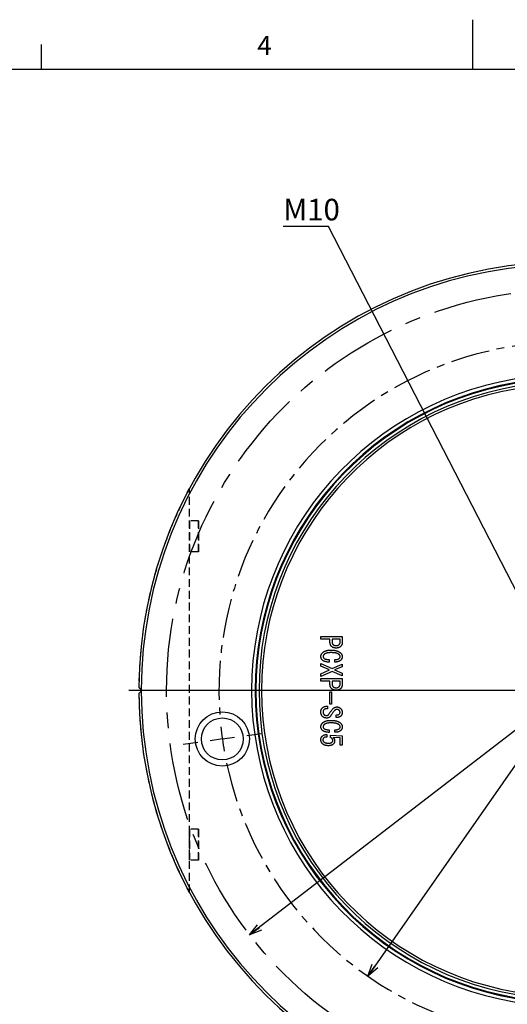
# Model space of a CAD drawing. Extents: x 2 to 594, y 2 to 418.
# Drawn here: x 223 to 303, y 258 to 418 of the extents above; entities that cross this region are included whole.
import ezdxf

# ---------------------------------------------------------------- set-up
doc = ezdxf.new("R2010")
doc.units = 0
for name, pattern in [('CENTER', [10.16, 6.35, -1.27, 1.27, -1.27]), ('CENTERX2', [20.32, 12.7, -2.54, 2.54, -2.54]), ('HIDDEN', [1.905, 1.27, -0.635])]:
    doc.linetypes.add(name, pattern=pattern)
doc.layers.get('0').update_dxf_attribs({"linetype": 'CONTINUOUS'})
doc.layers.add('ﾚｲﾔｰ1', color=7, linetype='CONTINUOUS')
doc.styles.add('SLDTEXTSTYLE0', font='TXT', dxfattribs={"width": 0.7, "bigfont": 'bigfont'})
doc.dimstyles.new('SLDDIMSTYLE0', dxfattribs={"dimtxt": 3.5, "dimasz": 2, "dimexe": 0, "dimexo": 0.0625, "dimgap": 0.875, "dimtad": 3, "dimdec": 3, "dimrnd": 1e-09, "dimzin": 12, "dimtxsty": 'SLDTEXTSTYLE0', "dimblk1": 'OPEN30', "dimblk2": 'OPEN30', "dimsah": 1, "dimcen": 0, "dimazin": 3, "dimtfac": 1, "dimtdec": 3, "dimtmove": 0, "dimatfit": 3, "dimtolj": 1, "dimtzin": 12})
doc.dimstyles.new('SLDDIMSTYLE3', dxfattribs={"dimtxt": 3.5, "dimasz": 2, "dimexe": 0, "dimexo": 0.0625, "dimgap": 0.875, "dimtad": 0, "dimtih": 1, "dimtoh": 1, "dimdec": 6, "dimrnd": 1e-09, "dimzin": 12, "dimtxsty": 'SLDTEXTSTYLE0', "dimblk1": 'OPEN30', "dimblk2": 'OPEN30', "dimsah": 1, "dimcen": 0, "dimazin": 3, "dimtfac": 1, "dimtdec": 3, "dimtofl": 0, "dimtmove": 0, "dimatfit": 3, "dimtolj": 1, "dimtzin": 12})
doc.dimstyles.new('SLDDIMSTYLE4', dxfattribs={"dimtxt": 3.5, "dimasz": 2, "dimexe": 0, "dimexo": 0.0625, "dimgap": 0.875, "dimtad": 3, "dimdec": 3, "dimrnd": 1e-09, "dimzin": 12, "dimtxsty": 'SLDTEXTSTYLE0', "dimblk1": 'OPEN30', "dimblk2": 'OPEN30', "dimsah": 1, "dimcen": 0, "dimazin": 3, "dimtfac": 1, "dimtdec": 3, "dimtmove": 0, "dimatfit": 3, "dimtolj": 1, "dimtzin": 12})

# ---------------------------------------------------------------- blocks, each defined once
blk = doc.blocks.new('_OPEN30')
at = {"color": 0, "linetype": 'BYBLOCK'}
for p, q in [((-1, 0.267949), (0, 0)), ((0, 0), (-1, -0.267949)), ((0, 0), (-1, 0))]:
    blk.add_line(p, q, dxfattribs=at)
blk = doc.blocks.new('_D')
at = {"color": 7, "linetype": 'CONTINUOUS'}
blk.add_line((363.8, 348.86), (260.77, 269.58), dxfattribs=at)
for centre, start, end in [((343, 335.42), 11.0088, 64.1389), ((341.55, 334.3), 191.0088, 244.1389)]:
    blk.add_arc(centre, 4.55, start, end, dxfattribs=at)
at = {"color": 7, "linetype": 'CONTINUOUS', "xscale": 2, "yscale": 2}
for p, rotation in [((363.8, 348.86), 37.57386711435031), ((260.77, 269.58), 217.5738671143503)]:
    blk.add_blockref('_OPEN30', p, dxfattribs=dict(at, rotation=rotation))
at = {"color": 7, "linetype": 'CONTINUOUS', "char_height": 3.5, "attachment_point": 1, "rotation": 37.5739, "style": 'SLDTEXTSTYLE0'}
for s, insert in [('130', (339.88, 336.14)), ('%%c', (336.81, 333.78))]:
    blk.add_mtext(s, dxfattribs=dict(at, insert=insert))
blk = doc.blocks.new('_D_5')
at = {"color": 7, "linetype": 'CONTINUOUS'}
for p, q in [((273.59, 384.44), (266.23, 384.44)), ((309.79, 314.07), (273.59, 384.44))]:
    blk.add_line(p, q, dxfattribs=at)
at = {"color": 7, "linetype": 'CONTINUOUS', "xscale": 2, "yscale": 2, "rotation": 297.2218757362728}
blk.add_blockref('_OPEN30', (309.79, 314.07, -31.96), dxfattribs=at)
at = {"color": 7, "linetype": 'CONTINUOUS', "insert": (266.23, 388.95), "char_height": 3.5, "attachment_point": 1, "style": 'SLDTEXTSTYLE0'}
blk.add_mtext('M10', dxfattribs=at)
blk = doc.blocks.new('_D_6')
at = {"color": 7, "linetype": 'CONTINUOUS'}
blk.add_line((344.61, 355.56), (279.96, 262.88), dxfattribs=at)
at = {"color": 7, "linetype": 'CONTINUOUS', "xscale": 2, "yscale": 2}
for p, rotation in [((344.61, 355.56, -31.96), 55.10371591245441), ((279.96, 262.88, -31.96), 235.1037159124544)]:
    blk.add_blockref('_OPEN30', p, dxfattribs=dict(at, rotation=rotation))
at = {"color": 7, "linetype": 'CONTINUOUS', "char_height": 3.5, "attachment_point": 1, "rotation": 55.1037, "style": 'SLDTEXTSTYLE0'}
for s, insert in [('113', (321.93, 330.92)), ('%%c', (319.72, 327.75))]:
    blk.add_mtext(s, dxfattribs=dict(at, insert=insert))
blk = doc.blocks.new('SW_CENTERMARKSYMBOL_0')
at = {"color": 0, "linetype": 'CONTINUOUS'}
for p, q in [((78.61, 63.96), (79.51, 66.18)), ((77.12, 60.25), (77.86, 62.1)), ((77.12, 60.25), (76.37, 58.39)), ((75.62, 56.54), (74.72, 54.32)), ((0, 0), (-1.98, -0.28)), ((0, 0), (1.98, 0.28)), ((3.96, 0.56), (6.34, 0.89)), ((-3.96, -0.56), (-6.34, -0.89)), ((88.27, -33.51), (86.79, -31.62)), ((90.74, -36.66), (89.5, -35.08)), ((90.74, -36.66), (91.97, -38.24)), ((93.2, -39.81), (94.68, -41.7))]:
    blk.add_line(p, q, dxfattribs=at)
at = {"color": 0, "linetype": 'CENTER'}
for start, end in [(72.0563, 183.9437), (312.0563, 63.9437), (192.0563, 303.9437)]:
    blk.add_arc((55.95, 7.86), 56.5, start, end, dxfattribs=at)
at = {"color": 0, "linetype": 'CONTINUOUS'}
for start, end in [(68, 70.0282), (65.9718, 68), (185.9718, 188), (188, 190.0282), (305.9718, 308), (308, 310.0282)]:
    blk.add_arc((55.95, 7.86), 56.5, start, end, dxfattribs=at)
blk = doc.blocks.new('SW_CENTERMARKSYMBOL_3')
at = {"color": 0, "linetype": 'CONTINUOUS'}
for p, q in [((0, 4), (0, 71.1)), ((0, 0), (0, 2)), ((-4, 0), (-71.1, 0)), ((0, 0), (-2, 0)), ((0, 0), (0, -2)), ((0, 0), (2, 0)), ((4, 0), (71.1, 0)), ((0, -4), (0, -71.1))]:
    blk.add_line(p, q, dxfattribs=at)

msp = doc.modelspace()

# ---------------------------------------------------------------- linework, layer by layer
at = {"color": 7, "linetype": 'CONTINUOUS'}
for p, q in [((297, 410), (297, 418)), ((227, 410), (227, 414)), ((272.3228303, 317.9832131), (275.791851, 317.9832131)), ((272.3228303, 317.5620267), (272.3228303, 317.9832131)), ((275.791851, 317.9832131), (275.791851, 317.045925)), ((273.7999489, 317.5620267), (272.3228303, 317.5620267)), ((273.7999489, 317.045925), (273.7999489, 317.5620267)), ((274.1367662, 317.5620267), (274.1367662, 317.1527046)), ((275.4550337, 317.5620267), (274.1367662, 317.5620267)), ((275.4550337, 317.1527046), (275.4550337, 317.5620267)), ((272.3228303, 313.575586), (274.1367662, 312.7747385)), ((272.3228303, 313.166264), (272.3228303, 313.575586)), ((273.7452408, 312.5433826), (272.3228303, 313.166264)), ((273.6562578, 314.2340606), (273.6562578, 313.8069419)), ((274.1367662, 312.7747385), (275.791851, 313.4866029)), ((275.791851, 313.0772809), (274.5104951, 312.5433826)), ((274.5816815, 313.8247385), (274.5816815, 314.216264)), ((275.791851, 313.4866029), (275.791851, 313.0772809)), ((272.3228303, 311.9205013), (273.7452408, 312.5433826)), ((274.1367662, 312.3120267), (272.3228303, 311.5111792)), ((272.3228303, 311.5111792), (272.3228303, 311.9205013)), ((275.791851, 311.6001623), (274.1367662, 312.3120267)), ((274.5104951, 312.5433826), (275.791851, 312.0094843)), ((275.791851, 312.0094843), (275.791851, 311.6001623)), ((272.3228303, 311.1493148), (275.791851, 311.1493148)), ((272.3228303, 310.7281284), (272.3228303, 311.1493148)), ((273.7999489, 310.7281284), (272.3228303, 310.7281284)), ((273.7999489, 310.2120267), (273.7999489, 310.7281284)), ((274.1367662, 310.7281284), (274.1367662, 310.3188063)), ((275.4550337, 310.7281284), (274.1367662, 310.7281284)), ((275.4550337, 310.3188063), (275.4550337, 310.7281284)), ((275.791851, 311.1493148), (275.791851, 310.2120267)), ((243.2877174, 309.2205013), (243.1859937, 309.322225)), ((243.1859937, 309.1187775), (243.2877174, 309.2205013)), ((273.770947, 309.0018572), (274.0655798, 309.0018572)), ((273.770947, 306.9730436), (273.770947, 309.0018572)), ((274.0655798, 309.0018572), (274.0655798, 306.9730436)), ((273.2291391, 306.6527046), (273.4071052, 306.6527046)), ((273.4071052, 306.6527046), (273.4071052, 306.2433826)), ((274.0655798, 306.9730436), (273.770947, 306.9730436)), ((273.4071052, 306.2433826), (273.2469357, 306.2433826)), ((274.830834, 304.8374504), (274.830834, 305.2467724)), ((273.3003256, 302.0789758), (273.3003256, 301.6696538)), ((273.6562578, 302.8442301), (273.6562578, 302.4171114)), ((273.8876137, 301.9952658), (275.791851, 301.8884862)), ((273.8876137, 301.616264), (273.8876137, 301.9952658)), ((274.5816815, 302.434908), (274.5816815, 302.8264335)), ((275.791851, 301.8884862), (275.791851, 300.334908)), ((275.4550337, 301.5272809), (274.2969357, 301.5984674)), ((275.4550337, 300.334908), (275.4550337, 301.5272809)), ((275.791851, 300.334908), (275.4550337, 300.334908))]:
    msp.add_line(p, q, dxfattribs=at)
at = {"color": 7, "linetype": 'HIDDEN'}
for p, q in [((250.9859188, 276.4705394), (250.9859188, 341.9704631)), ((252.4859188, 336.7205013), (250.9859188, 336.7205013)), ((250.9859188, 331.7205013), (250.9859188, 336.7205013)), ((250.9859188, 336.7205013), (250.9859188, 331.7205013)), ((252.4859188, 331.7205013), (252.4859188, 336.7205013)), ((252.4859188, 336.7205013), (252.4859188, 331.7205013)), ((252.4859188, 331.7205013), (250.9859188, 331.7205013)), ((242.7877174, 309.7205013), (243.2877174, 309.2205013)), ((243.2877174, 309.2205013), (242.7877174, 308.7205013)), ((252.4859188, 286.7205013), (250.9859188, 286.7205013)), ((250.9859188, 281.7205013), (250.9859188, 286.7205013)), ((250.9859188, 286.7205013), (250.9859188, 281.7205013)), ((252.4859188, 281.7205013), (252.4859188, 286.7205013)), ((252.4859188, 286.7205013), (252.4859188, 281.7205013)), ((252.4859188, 281.7205013), (250.9859188, 281.7205013))]:
    msp.add_line(p, q, dxfattribs=at)
at = {"color": 7, "linetype": 'CENTERX2'}
msp.add_circle((312.2859188, 309.2205013), 65, dxfattribs=at)
at = {"color": 7, "linetype": 'CONTINUOUS'}
for radius in [4.4, 3.4]:
    msp.add_circle((256.3357729, 301.357221), radius, dxfattribs=at)
for radius, start, end in [(69.5, 95.108787806, 179.587796592), (69.1, 95.147788827, 179.915653526), (51.2, 96.967844652, 263.032155348), (50.6237054, 97.047412233, 262.952587767), (50.5, 97.052125731, 262.983726522), (50, 97.105302979, 262.894697021), (49.6, 97.180755781, 262.819244219), (69.5, 180.412203408, 264.891212194), (69.1, 180.084346474, 264.852211173)]:
    msp.add_arc((312.2859188, 309.2205013), radius, start, end, dxfattribs=at)
at = {"color": 7, "linetype": 'HIDDEN'}
for start, end in [(152.594323133, 179.587796592), (152.594323133, 179.587796592), (180.412203408, 207.405676867), (180.412203408, 207.405676867)]:
    msp.add_arc((312.2859188, 309.2205013), 69.5, start, end, dxfattribs=at)
for points, knots in [([(250.9859188, 341.9704631), (250.9859188, 341.9704631), (250.9784993, 341.9565805), (250.9559573, 341.9143293), (250.9410689, 341.8863942), (250.8930121, 341.796039), (250.8558113, 341.7258603), (250.7431557, 341.5123612), (250.6634883, 341.3601101), (250.5859188, 341.2104997)], [0, 0, 0, 0, 0.125, 0.125, 0.25, 0.25, 0.5, 0.5, 1, 1, 1, 1]), ([(250.5859188, 341.2104997), (250.6644225, 341.3619119), (250.7421841, 341.5105121), (250.8552315, 341.7247652), (250.8923478, 341.7947871), (250.940423, 341.8851811), (250.9555543, 341.9135736), (250.9783651, 341.9563294), (250.9859188, 341.9704631), (250.9859188, 341.9704631)], [0, 0, 0, 0, 0.5, 0.5, 0.75, 0.75, 0.875, 0.875, 1, 1, 1, 1]), ([(250.5859188, 277.2305028), (250.6644225, 277.0790906), (250.7421841, 276.9304904), (250.8552315, 276.7162373), (250.8923478, 276.6462154), (250.940423, 276.5558215), (250.9555543, 276.5274289), (250.9783651, 276.4846731), (250.9859188, 276.4705394), (250.9859188, 276.4705394)], [0, 0, 0, 0, 0.5, 0.5, 0.75, 0.75, 0.875, 0.875, 1, 1, 1, 1]), ([(250.9859188, 276.4705394), (250.9859188, 276.4705394), (250.9784993, 276.484422), (250.9559573, 276.5266732), (250.9410689, 276.5546083), (250.8930121, 276.6449635), (250.8558113, 276.7151422), (250.7431557, 276.9286413), (250.6634883, 277.0808924), (250.5859188, 277.2305028)], [0, 0, 0, 0, 0.125, 0.125, 0.25, 0.25, 0.5, 0.5, 1, 1, 1, 1])]:
    msp.add_open_spline(points, degree=3, knots=knots, dxfattribs=at)
at = {"color": 7, "linetype": 'CONTINUOUS'}
for points, knots in [([(274.0477832, 316.3696538), (274.0279172, 316.3909659), (273.9883672, 316.433395), (273.9384888, 316.5049178), (273.8948363, 316.5811393), (273.8604165, 316.6636672), (273.8329646, 316.7514484), (273.814417, 316.8447141), (273.8019963, 316.9434262), (273.8006431, 317.0111703), (273.7999489, 317.045925)], [0, 0, 0, 0, 0.1180610239, 0.2350404467, 0.3527814072, 0.4737965313, 0.5969944526, 0.7253000767, 0.8590711645, 1, 1, 1, 1]), ([(274.7952408, 316.1027046), (274.7563175, 316.1033768), (274.6804543, 316.104687), (274.5699503, 316.1173857), (274.4661011, 316.1384481), (274.3686208, 316.1672903), (274.2777863, 316.2046817), (274.1943069, 316.2516575), (274.1161715, 316.3050585), (274.0705509, 316.3481489), (274.0477832, 316.3696538)], [0, 0, 0, 0, 0.1432178354, 0.2791379356, 0.4087104152, 0.5327967073, 0.6527917745, 0.7693533551, 0.8848921617, 1, 1, 1, 1]), ([(274.1367662, 317.1527046), (274.1371694, 317.1267486), (274.1379541, 317.0762236), (274.1470316, 317.0026595), (274.1602713, 316.9332021), (274.1805647, 316.868604), (274.2043558, 316.8076839), (274.2361186, 316.7522993), (274.2719471, 316.700315), (274.3004966, 316.6696768), (274.3147323, 316.6543996)], [0, 0, 0, 0, 0.143243327, 0.2788322565, 0.4087441706, 0.5330868923, 0.6522677946, 0.7690470562, 0.8848390051, 1, 1, 1, 1]), ([(274.3147323, 316.6543996), (274.3286944, 316.6414789), (274.3567218, 316.615542), (274.4050464, 316.5835089), (274.457496, 316.555136), (274.5157862, 316.5333388), (274.5785369, 316.5153174), (274.6463067, 316.5029429), (274.7190653, 316.4957974), (274.7692983, 316.4947638), (274.7952408, 316.4942301)], [0, 0, 0, 0, 0.1096431455, 0.2200974721, 0.3335686617, 0.4532151464, 0.5784705052, 0.7100571934, 0.8502605179, 1, 1, 1, 1]), ([(274.7952408, 316.4942301), (274.8211834, 316.4947638), (274.8714163, 316.4957974), (274.944175, 316.5029429), (275.0119447, 316.5153174), (275.0746954, 316.5333388), (275.1329856, 316.555136), (275.1854353, 316.5835089), (275.2337598, 316.615542), (275.2617872, 316.6414789), (275.2757493, 316.6543996)], [0, 0, 0, 0, 0.1497394821, 0.2899428066, 0.4215294948, 0.5467848536, 0.6664313383, 0.7799025279, 0.8903568545, 1, 1, 1, 1]), ([(275.5426984, 316.3696538), (275.5199308, 316.3481489), (275.4743101, 316.3050585), (275.3961748, 316.2516575), (275.3126953, 316.2046817), (275.2218609, 316.1672903), (275.1243806, 316.1384481), (275.0205313, 316.1173857), (274.9100273, 316.104687), (274.8341641, 316.1033768), (274.7952408, 316.1027046)], [0, 0, 0, 0, 0.1151078383, 0.2306466449, 0.3472082255, 0.4672032927, 0.5912895848, 0.7208620644, 0.8567821646, 1, 1, 1, 1]), ([(275.2757493, 316.6543996), (275.2902372, 316.669646), (275.3191909, 316.7001154), (275.35505, 316.7523001), (275.3866304, 316.8078343), (275.4114216, 316.8684377), (275.4314682, 316.9332268), (275.4447855, 317.0026525), (275.4538412, 317.0762255), (275.454629, 317.1267493), (275.4550337, 317.1527046)], [0, 0, 0, 0, 0.1158225645, 0.2314675258, 0.3480985464, 0.4675898143, 0.5917746939, 0.7215216963, 0.8569385077, 1, 1, 1, 1]), ([(275.791851, 317.045925), (275.7911553, 317.0111709), (275.7897992, 316.943428), (275.7773992, 316.8447072), (275.7587779, 316.7514727), (275.7315611, 316.6634982), (275.6961544, 316.581294), (275.6526794, 316.5049177), (275.6027689, 316.4331972), (275.5628166, 316.3909351), (275.5426984, 316.3696538)], [0, 0, 0, 0, 0.140795821, 0.2744406501, 0.4026251741, 0.525706816, 0.6469580975, 0.7645879292, 0.881456942, 1, 1, 1, 1]), ([(272.3228303, 314.7323657), (272.3235523, 314.7600971), (272.3249803, 314.8149397), (272.3375066, 314.8956604), (272.3561899, 314.9737776), (272.3837912, 315.0489666), (272.4185437, 315.1215934), (272.4618259, 315.1908745), (272.5122687, 315.2576144), (272.5509297, 315.2986876), (272.5706645, 315.3196538)], [0, 0, 0, 0, 0.1269874611, 0.2511339687, 0.3734589565, 0.4944720543, 0.6173920998, 0.7417099173, 0.8681535323, 1, 1, 1, 1]), ([(272.5706645, 314.1450775), (272.5509297, 314.1660437), (272.5122687, 314.2071169), (272.4618259, 314.2738568), (272.4185437, 314.3431379), (272.3837912, 314.4157647), (272.3561899, 314.4909537), (272.3375066, 314.5690709), (272.3249803, 314.6497916), (272.3235523, 314.7046342), (272.3228303, 314.7323657)], [0, 0, 0, 0, 0.1318464677, 0.2582900827, 0.3826079002, 0.5055279457, 0.6265410435, 0.7488660313, 0.8730125389, 1, 1, 1, 1]), ([(272.5706645, 315.3196538), (272.5894815, 315.3380046), (272.6273243, 315.3749098), (272.6897882, 315.4244005), (272.7551115, 315.4716134), (272.8245554, 315.5150303), (272.897663, 315.5554475), (272.9749809, 315.5913591), (273.0558033, 315.6246901), (273.1408295, 315.6540843), (273.2296128, 315.6805422), (273.32231, 315.7028053), (273.4188361, 315.7219453), (273.5192998, 315.7377799), (273.6237912, 315.7494396), (273.7319461, 315.7579612), (273.8440572, 315.7633359), (273.920125, 315.7641534), (273.9588001, 315.764569)], [0, 0, 0, 0, 0.0526890195, 0.1059627675, 0.1596541558, 0.2143117745, 0.2701314973, 0.3271083714, 0.3852160167, 0.4454281551, 0.5074814745, 0.5709751183, 0.6365766378, 0.704830665, 0.7749141455, 0.8474182238, 0.9224227875, 1, 1, 1, 1]), ([(272.8376137, 315.0527046), (272.8160103, 315.0290481), (272.7741792, 314.9832415), (272.7285299, 314.9040296), (272.700737, 314.8196548), (272.6970798, 314.7615718), (272.6952408, 314.7323657)], [0, 0, 0, 0, 0.2665808101, 0.5161841452, 0.7567209045, 1, 1, 1, 1]), ([(272.6952408, 314.7323657), (272.6971227, 314.7057816), (272.7009158, 314.6521979), (272.7291996, 314.5737034), (272.7749867, 314.4982317), (272.8161032, 314.4533195), (272.8376137, 314.4298233)], [0, 0, 0, 0, 0.2322932923, 0.4682186081, 0.7217939329, 1, 1, 1, 1]), ([(273.9943934, 315.355247), (273.959457, 315.3549458), (273.8911069, 315.3543566), (273.7906571, 315.3511564), (273.6945859, 315.345365), (273.6029687, 315.3366034), (273.5156291, 315.3263729), (273.4326062, 315.3129265), (273.3535439, 315.2981958), (273.2790803, 315.2802101), (273.2088253, 315.2605578), (273.1429239, 315.2383702), (273.0815252, 315.212997), (273.0239462, 315.1864128), (272.9711682, 315.1563693), (272.9221197, 315.1250166), (272.8775309, 315.0906095), (272.8508129, 315.0652385), (272.8376137, 315.0527046)], [0, 0, 0, 0, 0.0856783759, 0.1676225674, 0.246438894, 0.3216610308, 0.3933052043, 0.4620458469, 0.527880584, 0.590480602, 0.6498383657, 0.7067490751, 0.7608805529, 0.8127021285, 0.8621587791, 0.909684591, 0.9553823368, 1, 1, 1, 1]), ([(273.9588001, 315.764569), (274.0040638, 315.7641237), (274.0928643, 315.7632499), (274.2237031, 315.758324), (274.3494031, 315.7481626), (274.4702904, 315.7349736), (274.5865274, 315.7189792), (274.6976896, 315.6976462), (274.8040778, 315.6731805), (274.9057953, 315.6460917), (275.0020755, 315.6132656), (275.0940324, 315.5779832), (275.1808701, 315.5383912), (275.2631063, 315.4955262), (275.3403842, 315.4486274), (275.413, 315.3979966), (275.4804985, 315.3431879), (275.5220717, 315.3036683), (275.5426984, 315.2840606)], [0, 0, 0, 0, 0.0800176805, 0.156982469, 0.2313941677, 0.3028935132, 0.3719370614, 0.4387419856, 0.502903478, 0.5649007244, 0.6247146858, 0.6826323164, 0.7389481301, 0.7933246993, 0.8464793878, 0.8986298917, 0.949704831, 1, 1, 1, 1]), ([(275.3291391, 314.9993148), (275.3137563, 315.013843), (275.2823253, 315.0435279), (275.2302687, 315.0840688), (275.173438, 315.1217927), (275.1114381, 315.1559658), (275.0452131, 315.1884007), (274.973678, 315.2171406), (274.897606, 315.2436531), (274.8163883, 315.2672366), (274.7304333, 315.2882894), (274.6395448, 315.305974), (274.5439068, 315.3211044), (274.4434257, 315.3334587), (274.3379247, 315.343373), (274.2278154, 315.3506509), (274.1126261, 315.3544899), (274.0343834, 315.3549909), (273.9943934, 315.355247)], [0, 0, 0, 0, 0.0448794146, 0.0917002314, 0.1398034203, 0.189480534, 0.2418189738, 0.2961903705, 0.3529576898, 0.4127098656, 0.4755819253, 0.5406841857, 0.6091328495, 0.6810141004, 0.75547396, 0.8339684669, 0.9151408565, 1, 1, 1, 1]), ([(275.4537154, 314.714569), (275.4521678, 314.7406691), (275.4490893, 314.7925903), (275.4249705, 314.8677087), (275.3851901, 314.9381877), (275.3482623, 314.9784598), (275.3291391, 314.9993148)], [0, 0, 0, 0, 0.2450868805, 0.4875552457, 0.7346288455, 1, 1, 1, 1]), ([(275.3469357, 314.4298233), (275.3634419, 314.4485156), (275.3964653, 314.4859125), (275.4302307, 314.554722), (275.4503264, 314.631907), (275.452557, 314.6863151), (275.4537154, 314.714569)], [0, 0, 0, 0, 0.238820343, 0.477799411, 0.728823373, 1, 1, 1, 1]), ([(275.5426984, 315.2840606), (275.5627214, 315.2633766), (275.6019556, 315.222847), (275.6518582, 315.1561371), (275.6949857, 315.0881135), (275.7312178, 315.0180805), (275.7581802, 314.9451472), (275.7771487, 314.8702138), (275.7897013, 314.7932059), (275.7911289, 314.7409837), (275.791851, 314.714569)], [0, 0, 0, 0, 0.135115795, 0.2647552424, 0.3904646731, 0.5132503285, 0.6344158591, 0.7548273088, 0.8759884433, 1, 1, 1, 1]), ([(275.791851, 314.714569), (275.7912017, 314.6870787), (275.7899356, 314.6334764), (275.780576, 314.5554056), (275.7654032, 314.4817488), (275.7446081, 314.412211), (275.7166969, 314.3473405), (275.6829141, 314.2870404), (275.6432424, 314.2307764), (275.6118855, 314.1974568), (275.5960883, 314.1806707)], [0, 0, 0, 0, 0.1411926021, 0.2753059856, 0.4032459823, 0.5271342765, 0.6474706179, 0.7652065786, 0.8817135404, 1, 1, 1, 1]), ([(273.6562578, 313.8069419), (273.5920463, 313.8120794), (273.4688232, 313.8219384), (273.292447, 313.8452593), (273.1323376, 313.8766372), (272.9883449, 313.9154784), (272.8594914, 313.9599165), (272.747702, 314.0138997), (272.6498284, 314.0725743), (272.5963462, 314.1215566), (272.5706645, 314.1450775)], [0, 0, 0, 0, 0.1667763392, 0.3200474139, 0.4604035093, 0.5888857607, 0.7060255195, 0.8126425007, 0.9100326507, 1, 1, 1, 1]), ([(272.8376137, 314.4298233), (272.8542571, 314.4150715), (272.8899506, 314.3834349), (272.958218, 314.347924), (273.0395635, 314.3161926), (273.1353537, 314.290006), (273.2451284, 314.2673902), (273.369458, 314.2518522), (273.5079807, 314.2398664), (273.6052592, 314.2360574), (273.6562578, 314.2340606)], [0, 0, 0, 0, 0.0775942841, 0.1664089972, 0.267234063, 0.3831187784, 0.5134317248, 0.6592862889, 0.8213794426, 1, 1, 1, 1]), ([(274.5816815, 314.216264), (274.6271889, 314.2182541), (274.7146155, 314.2220773), (274.8396507, 314.234345), (274.9531556, 314.2524208), (275.0547536, 314.2770517), (275.1455468, 314.3050221), (275.224194, 314.3403329), (275.2919715, 314.3804193), (275.3291566, 314.4138427), (275.3469357, 314.4298233)], [0, 0, 0, 0, 0.16849772639, 0.32370985543, 0.46455856627, 0.59330002361, 0.71026315468, 0.81541049065, 0.91174285954, 1, 1, 1, 1]), ([(275.5960883, 314.1806707), (275.5642425, 314.1508589), (275.5007176, 314.0913914), (275.3933973, 314.0166857), (275.2790336, 313.9523351), (275.1550482, 313.9028087), (275.0237485, 313.8632785), (274.8835322, 313.8383315), (274.735349, 313.8240369), (274.633786, 313.8245006), (274.5816815, 313.8247385)], [0, 0, 0, 0, 0.1181486728, 0.2356783637, 0.3535518329, 0.47325842, 0.5969174527, 0.7247539926, 0.8587914304, 1, 1, 1, 1]), ([(274.0477832, 309.5357555), (274.0279172, 309.5570676), (273.9883672, 309.5994967), (273.9384888, 309.6710195), (273.8948363, 309.747241), (273.8604165, 309.8297689), (273.8329646, 309.9175501), (273.814417, 310.0108158), (273.8019963, 310.1095279), (273.8006431, 310.177272), (273.7999489, 310.2120267)], [0, 0, 0, 0, 0.1180610239, 0.2350404467, 0.3527814072, 0.4737965313, 0.5969944526, 0.7253000767, 0.8590711645, 1, 1, 1, 1]), ([(274.1367662, 310.3188063), (274.1371694, 310.2928503), (274.1379541, 310.2423253), (274.1470316, 310.1687612), (274.1602713, 310.0993038), (274.1805647, 310.0347057), (274.2043558, 309.9737856), (274.2361186, 309.918401), (274.2719471, 309.8664167), (274.3004966, 309.8357785), (274.3147323, 309.8205013)], [0, 0, 0, 0, 0.143243327, 0.2788322565, 0.4087441706, 0.5330868923, 0.6522677946, 0.7690470562, 0.8848390051, 1, 1, 1, 1]), ([(274.3147323, 309.8205013), (274.3286944, 309.8075806), (274.3567218, 309.7816437), (274.4050464, 309.7496106), (274.457496, 309.7212376), (274.5157862, 309.6994405), (274.5785369, 309.6814191), (274.6463067, 309.6690446), (274.7190653, 309.6618991), (274.7692983, 309.6608655), (274.7952408, 309.6603318)], [0, 0, 0, 0, 0.1096431455, 0.2200974721, 0.3335686617, 0.4532151464, 0.5784705052, 0.7100571934, 0.8502605179, 1, 1, 1, 1]), ([(274.7952408, 309.6603318), (274.8211834, 309.6608655), (274.8714163, 309.6618991), (274.944175, 309.6690446), (275.0119447, 309.6814191), (275.0746954, 309.6994405), (275.1329856, 309.7212376), (275.1854353, 309.7496106), (275.2337598, 309.7816437), (275.2617872, 309.8075806), (275.2757493, 309.8205013)], [0, 0, 0, 0, 0.1497394821, 0.2899428066, 0.4215294948, 0.5467848536, 0.6664313383, 0.7799025279, 0.8903568545, 1, 1, 1, 1]), ([(275.2757493, 309.8205013), (275.2902372, 309.8357476), (275.3191909, 309.8662171), (275.35505, 309.9184018), (275.3866304, 309.973936), (275.4114216, 310.0345394), (275.4314682, 310.0993284), (275.4447855, 310.1687542), (275.4538412, 310.2423272), (275.454629, 310.292851), (275.4550337, 310.3188063)], [0, 0, 0, 0, 0.1158225645, 0.2314675258, 0.3480985464, 0.4675898143, 0.5917746939, 0.7215216963, 0.8569385077, 1, 1, 1, 1]), ([(275.791851, 310.2120267), (275.7911553, 310.1772726), (275.7897992, 310.1095297), (275.7773992, 310.0108089), (275.7587779, 309.9175744), (275.7315611, 309.8295999), (275.6961544, 309.7473957), (275.6526794, 309.6710194), (275.6027689, 309.5992989), (275.5628166, 309.5570368), (275.5426984, 309.5357555)], [0, 0, 0, 0, 0.140795821, 0.2744406501, 0.4026251741, 0.525706816, 0.6469580975, 0.7645879292, 0.881456942, 1, 1, 1, 1]), ([(274.7952408, 309.2688063), (274.7563175, 309.2694785), (274.6804543, 309.2707887), (274.5699503, 309.2834874), (274.4661011, 309.3045497), (274.3686208, 309.3333919), (274.2777863, 309.3707834), (274.1943069, 309.4177592), (274.1161715, 309.4711602), (274.0705509, 309.5142506), (274.0477832, 309.5357555)], [0, 0, 0, 0, 0.1432178354, 0.2791379356, 0.4087104152, 0.5327967073, 0.6527917745, 0.7693533551, 0.8848921617, 1, 1, 1, 1]), ([(275.5426984, 309.5357555), (275.5199308, 309.5142506), (275.4743101, 309.4711602), (275.3961748, 309.4177592), (275.3126953, 309.3707834), (275.2218609, 309.3333919), (275.1243806, 309.3045497), (275.0205313, 309.2834874), (274.9100273, 309.2707887), (274.8341641, 309.2694785), (274.7952408, 309.2688063)], [0, 0, 0, 0, 0.1151078383, 0.2306466449, 0.3472082255, 0.4672032927, 0.5912895848, 0.7208620644, 0.8567821646, 1, 1, 1, 1]), ([(272.5528679, 306.3679589), (272.5768844, 306.3905705), (272.6240745, 306.4350004), (272.7003351, 306.4935816), (272.7805384, 306.5423819), (272.8636377, 306.5828868), (272.9502928, 306.614098), (273.040127, 306.6365681), (273.133602, 306.6499591), (273.1970183, 306.6517816), (273.2291391, 306.6527046)], [0, 0, 0, 0, 0.1312169462, 0.2578290745, 0.3818423154, 0.5042422669, 0.6251086231, 0.7476802152, 0.8721979271, 1, 1, 1, 1]), ([(272.3228303, 305.7094843), (272.3232982, 305.7440161), (272.3242099, 305.8112977), (272.3360483, 305.9090884), (272.3533823, 306.001151), (272.3783288, 306.0871089), (272.4107469, 306.1669113), (272.4505757, 306.2404447), (272.4970586, 306.3084794), (272.5343169, 306.3481879), (272.5528679, 306.3679589)], [0, 0, 0, 0, 0.1445865358, 0.2817113583, 0.4120476201, 0.536715649, 0.6560253172, 0.7721683716, 0.8865620508, 1, 1, 1, 1]), ([(272.5706645, 305.0154165), (272.550746, 305.0366901), (272.5108455, 305.079305), (272.4613935, 305.1520701), (272.4177385, 305.2295734), (272.3828958, 305.3139448), (272.3560173, 305.4043272), (272.3371474, 305.5007948), (272.3249132, 305.6030499), (272.3235362, 305.6734151), (272.3228303, 305.7094843)], [0, 0, 0, 0, 0.1153990029, 0.2311657495, 0.3477719528, 0.467664566, 0.5922513645, 0.7210792985, 0.8570251423, 1, 1, 1, 1]), ([(273.282529, 304.7484674), (273.2462402, 304.749143), (273.1754114, 304.7504619), (273.0721275, 304.7631686), (272.9746763, 304.7843729), (272.8824601, 304.8132303), (272.7955691, 304.8509461), (272.7144378, 304.8973476), (272.6382365, 304.9512576), (272.5932508, 304.9939711), (272.5706645, 305.0154165)], [0, 0, 0, 0, 0.1393424493, 0.2719702749, 0.398935156, 0.5219800326, 0.6425485863, 0.7619864926, 0.8804994959, 1, 1, 1, 1]), ([(272.8198171, 306.1010097), (272.8082797, 306.0889804), (272.7856216, 306.0653563), (272.7576086, 306.0254544), (272.7317148, 305.984985), (272.7125454, 305.9409038), (272.6959023, 305.8953424), (272.6863297, 305.8468441), (272.6780939, 305.7967649), (272.6776628, 305.7624728), (272.6774442, 305.7450775)], [0, 0, 0, 0, 0.1267446033, 0.2489106882, 0.3705944914, 0.4919095549, 0.6141558351, 0.7392101382, 0.8677099867, 1, 1, 1, 1]), ([(272.6774442, 305.7450775), (272.6776248, 305.7219749), (272.6779731, 305.6774019), (272.6862888, 305.6128281), (272.6955816, 305.5522753), (272.7122707, 305.4965672), (272.7310525, 305.4446333), (272.7573847, 305.3985526), (272.7846103, 305.3546863), (272.8081552, 305.3301244), (272.8198171, 305.3179589)], [0, 0, 0, 0, 0.1498369808, 0.2890881897, 0.4222901959, 0.5469055927, 0.6661133834, 0.7797279748, 0.8908985665, 1, 1, 1, 1]), ([(273.2469357, 306.2433826), (273.2238465, 306.2430959), (273.179323, 306.2425431), (273.1145532, 306.2356611), (273.054227, 306.2249645), (272.9983755, 306.2086924), (272.9467271, 306.1895531), (272.9000071, 306.164338), (272.8567615, 306.1361003), (272.8320251, 306.1126052), (272.8198171, 306.1010097)], [0, 0, 0, 0, 0.1498043159, 0.2888716916, 0.4222964116, 0.5468846418, 0.6660664448, 0.778982831, 0.890922351, 1, 1, 1, 1]), ([(272.8198171, 305.3179589), (272.8333834, 305.3051077), (272.8602042, 305.2797007), (272.9050142, 305.2475443), (272.9519002, 305.219265), (273.0021984, 305.1973357), (273.0547174, 305.1789848), (273.1104539, 305.1666283), (273.168968, 305.1594411), (273.2089056, 305.1583448), (273.2291391, 305.1577894)], [0, 0, 0, 0, 0.12401143566, 0.24517245192, 0.36558378408, 0.48711352539, 0.60897591374, 0.73468522181, 0.86558392101, 1, 1, 1, 1]), ([(273.2291391, 305.1577894), (273.250957, 305.1584789), (273.2936127, 305.159827), (273.355729, 305.1725159), (273.4150591, 305.1911527), (273.4704498, 305.2193588), (273.5226836, 305.254613), (273.570661, 305.2982788), (273.6170768, 305.3482363), (273.6429372, 305.3869834), (273.6562578, 305.4069419)], [0, 0, 0, 0, 0.1263192734, 0.2469636594, 0.3661811312, 0.4857925319, 0.605897903, 0.7303868811, 0.8611233568, 1, 1, 1, 1]), ([(273.9588001, 305.1577894), (273.9391457, 305.1251849), (273.9010134, 305.0619277), (273.8324389, 304.9781782), (273.7571434, 304.9074909), (273.6757325, 304.8487153), (273.5868853, 304.8031776), (273.4911766, 304.7719358), (273.3890249, 304.7520709), (273.3186565, 304.7496898), (273.282529, 304.7484674)], [0, 0, 0, 0, 0.1370346744, 0.2658665472, 0.3885184206, 0.5082434346, 0.6264937517, 0.7466550379, 0.8699312277, 1, 1, 1, 1]), ([(273.6562578, 305.4069419), (273.7038988, 305.4802078), (273.7988292, 305.6261987), (273.9487784, 305.8380993), (274.1012835, 306.0449221), (274.2081299, 306.1774031), (274.2613425, 306.2433826)], [0, 0, 0, 0, 0.2538018902, 0.5057300719, 0.7538388537, 1, 1, 1, 1]), ([(274.4926984, 305.905247), (274.4408231, 305.8436089), (274.3387954, 305.72238), (274.1999782, 305.5343061), (274.0711128, 305.3483941), (273.9958463, 305.2206601), (273.9588001, 305.1577894)], [0, 0, 0, 0, 0.2626754567, 0.5166266333, 0.7620832537, 1, 1, 1, 1]), ([(274.2613425, 306.2433826), (274.2810727, 306.2662549), (274.3199246, 306.3112941), (274.3858427, 306.3700896), (274.4564062, 306.4209452), (274.5323342, 306.4630492), (274.6132355, 306.496928), (274.6990823, 306.5217775), (274.7897542, 306.5394694), (274.8522853, 306.5437424), (274.8842239, 306.545925)], [0, 0, 0, 0, 0.1266859707, 0.2494643668, 0.3697581759, 0.4911395558, 0.6130942181, 0.7371236762, 0.8657321438, 1, 1, 1, 1]), ([(274.9376137, 306.1543996), (274.918438, 306.1536303), (274.879727, 306.1520774), (274.8223899, 306.1395953), (274.7655201, 306.1202237), (274.7091313, 306.093054), (274.6538965, 306.0569542), (274.5991243, 306.0135847), (274.5437797, 305.9637603), (274.5101016, 305.9251823), (274.4926984, 305.905247)], [0, 0, 0, 0, 0.1092274993, 0.2205039932, 0.3329933648, 0.451195066, 0.5762709314, 0.7083145989, 0.8492710571, 1, 1, 1, 1]), ([(274.830834, 305.2467724), (274.855418, 305.244628), (274.9032108, 305.240459), (274.9734477, 305.240775), (275.0397347, 305.2487648), (275.1021352, 305.2631785), (275.1606158, 305.2843486), (275.2153432, 305.3123869), (275.2662043, 305.347085), (275.2962947, 305.3751236), (275.3113425, 305.3891453)], [0, 0, 0, 0, 0.1424394721, 0.2769116523, 0.4046766453, 0.5271425547, 0.6459264399, 0.7627982958, 0.8813787954, 1, 1, 1, 1]), ([(275.5782917, 305.0866029), (275.5555145, 305.0653245), (275.5098595, 305.0226735), (275.4318983, 304.9698604), (275.3483228, 304.9242019), (275.2574332, 304.8887822), (275.1599068, 304.862541), (275.0559635, 304.8450211), (274.945481, 304.835391), (274.8697395, 304.8367516), (274.830834, 304.8374504)], [0, 0, 0, 0, 0.1151226278, 0.2307545869, 0.347098134, 0.4667570553, 0.5905493417, 0.7199969607, 0.8561735913, 1, 1, 1, 1]), ([(274.8842239, 306.545925), (274.9163272, 306.5466774), (274.9791722, 306.5481502), (275.0717298, 306.5375306), (275.1605269, 306.5188573), (275.2453349, 306.489441), (275.3262969, 306.4510516), (275.4030569, 306.4031), (275.4764559, 306.3463363), (275.5203429, 306.3017087), (275.5426984, 306.2789758)], [0, 0, 0, 0, 0.13100343564, 0.2564500015, 0.37946954195, 0.50091815635, 0.62212788131, 0.74463259049, 0.86991860318, 1, 1, 1, 1]), ([(275.3113425, 305.9942301), (275.2979833, 306.0070602), (275.2717121, 306.0322908), (275.2283918, 306.0643133), (275.1843638, 306.0923952), (275.1383023, 306.1149002), (275.0907346, 306.1329714), (275.0411785, 306.1453864), (274.9899083, 306.1527792), (274.955215, 306.1538542), (274.9376137, 306.1543996)], [0, 0, 0, 0, 0.1328882719, 0.2613274122, 0.3860990535, 0.5074721575, 0.6288042293, 0.7508829671, 0.8736125791, 1, 1, 1, 1]), ([(275.4359188, 305.6916877), (275.4344291, 305.7204179), (275.4315131, 305.7766565), (275.4076058, 305.8573066), (275.368042, 305.9314313), (275.3305384, 305.9729692), (275.3113425, 305.9942301)], [0, 0, 0, 0, 0.2562600332, 0.5016208046, 0.7449078565, 1, 1, 1, 1]), ([(275.3113425, 305.3891453), (275.3305384, 305.4104062), (275.368042, 305.4519441), (275.4076058, 305.5260688), (275.4315131, 305.6067189), (275.4344291, 305.6629574), (275.4359188, 305.6916877)], [0, 0, 0, 0, 0.2550921435, 0.4983791954, 0.7437399668, 1, 1, 1, 1]), ([(275.5426984, 306.2789758), (275.562691, 306.2567043), (275.6017204, 306.2132259), (275.6517665, 306.1432296), (275.695053, 306.0724511), (275.7311043, 305.9999239), (275.7580956, 305.9250733), (275.7771616, 305.8486408), (275.789626, 305.7707515), (275.7911077, 305.7180998), (275.791851, 305.6916877)], [0, 0, 0, 0, 0.1372500548, 0.2679400623, 0.3941706889, 0.5177233053, 0.6389250135, 0.758505447, 0.8788570197, 1, 1, 1, 1]), ([(275.791851, 305.6916877), (275.7912329, 305.6600261), (275.7900279, 305.5982988), (275.7802364, 305.508257), (275.763021, 305.4241065), (275.7401022, 305.3450926), (275.7096589, 305.2721295), (275.6732815, 305.2040366), (275.6299195, 305.1415799), (275.5954591, 305.104884), (275.5782917, 305.0866029)], [0, 0, 0, 0, 0.14415558724, 0.28104563249, 0.41172194138, 0.53486199212, 0.65507343878, 0.77101234058, 0.88592362175, 1, 1, 1, 1]), ([(272.3228303, 303.3425351), (272.3235523, 303.3702666), (272.3249803, 303.4251092), (272.3375066, 303.5058299), (272.3561899, 303.5839471), (272.3837912, 303.6591361), (272.4185437, 303.7317629), (272.4618259, 303.801044), (272.5122687, 303.8677839), (272.5509297, 303.9088571), (272.5706645, 303.9298233)], [0, 0, 0, 0, 0.1269874611, 0.2511339687, 0.3734589565, 0.4944720543, 0.6173920998, 0.7417099173, 0.8681535323, 1, 1, 1, 1]), ([(272.5706645, 303.9298233), (272.5894815, 303.9481741), (272.6273243, 303.9850793), (272.6897882, 304.03457), (272.7551115, 304.0817829), (272.8245554, 304.1251998), (272.897663, 304.165617), (272.9749809, 304.2015286), (273.0558033, 304.2348596), (273.1408295, 304.2642538), (273.2296128, 304.2907117), (273.32231, 304.3129748), (273.4188361, 304.3321148), (273.5192998, 304.3479494), (273.6237912, 304.3596091), (273.7319461, 304.3681307), (273.8440572, 304.3735054), (273.920125, 304.3743229), (273.9588001, 304.3747385)], [0, 0, 0, 0, 0.0526890195, 0.1059627675, 0.1596541558, 0.2143117745, 0.2701314973, 0.3271083714, 0.3852160167, 0.4454281551, 0.5074814745, 0.5709751183, 0.6365766378, 0.704830665, 0.7749141455, 0.8474182238, 0.9224227875, 1, 1, 1, 1]), ([(272.8376137, 303.6628741), (272.8160103, 303.6392176), (272.7741792, 303.593411), (272.7285299, 303.5141991), (272.700737, 303.4298243), (272.6970798, 303.3717413), (272.6952408, 303.3425351)], [0, 0, 0, 0, 0.2665808101, 0.5161841452, 0.7567209045, 1, 1, 1, 1]), ([(273.9943934, 303.9654165), (273.959457, 303.9651153), (273.8911069, 303.9645261), (273.7906571, 303.9613258), (273.6945859, 303.9555345), (273.6029687, 303.9467729), (273.5156291, 303.9365424), (273.4326062, 303.923096), (273.3535439, 303.9083653), (273.2790803, 303.8903796), (273.2088253, 303.8707273), (273.1429239, 303.8485397), (273.0815252, 303.8231665), (273.0239462, 303.7965823), (272.9711682, 303.7665388), (272.9221197, 303.735186), (272.8775309, 303.700779), (272.8508129, 303.675408), (272.8376137, 303.6628741)], [0, 0, 0, 0, 0.0856783759, 0.1676225674, 0.246438894, 0.3216610308, 0.3933052043, 0.4620458469, 0.527880584, 0.590480602, 0.6498383657, 0.7067490751, 0.7608805529, 0.8127021285, 0.8621587791, 0.909684591, 0.9553823368, 1, 1, 1, 1]), ([(273.9588001, 304.3747385), (274.0040638, 304.3742932), (274.0928643, 304.3734194), (274.2237031, 304.3684935), (274.3494031, 304.3583321), (274.4702904, 304.3451431), (274.5865274, 304.3291487), (274.6976896, 304.3078156), (274.8040778, 304.28335), (274.9057953, 304.2562612), (275.0020755, 304.223435), (275.0940324, 304.1881527), (275.1808701, 304.1485607), (275.2631063, 304.1056956), (275.3403842, 304.0587968), (275.413, 304.0081661), (275.4804985, 303.9533574), (275.5220717, 303.9138378), (275.5426984, 303.8942301)], [0, 0, 0, 0, 0.0800176805, 0.156982469, 0.2313941677, 0.3028935132, 0.3719370614, 0.4387419856, 0.502903478, 0.5649007244, 0.6247146858, 0.6826323164, 0.7389481301, 0.7933246993, 0.8464793878, 0.8986298917, 0.949704831, 1, 1, 1, 1]), ([(275.3291391, 303.6094843), (275.3137563, 303.6240125), (275.2823253, 303.6536974), (275.2302687, 303.6942382), (275.173438, 303.7319622), (275.1114381, 303.7661353), (275.0452131, 303.7985702), (274.973678, 303.8273101), (274.897606, 303.8538226), (274.8163883, 303.877406), (274.7304333, 303.8984589), (274.6395448, 303.9161435), (274.5439068, 303.9312739), (274.4434257, 303.9436282), (274.3379247, 303.9535425), (274.2278154, 303.9608204), (274.1126261, 303.9646594), (274.0343834, 303.9651604), (273.9943934, 303.9654165)], [0, 0, 0, 0, 0.0448794146, 0.0917002314, 0.1398034203, 0.189480534, 0.2418189738, 0.2961903705, 0.3529576898, 0.4127098656, 0.4755819253, 0.5406841857, 0.6091328495, 0.6810141004, 0.75547396, 0.8339684669, 0.9151408565, 1, 1, 1, 1]), ([(275.4537154, 303.3247385), (275.4521678, 303.3508386), (275.4490893, 303.4027598), (275.4249705, 303.4778782), (275.3851901, 303.5483572), (275.3482623, 303.5886293), (275.3291391, 303.6094843)], [0, 0, 0, 0, 0.2450868805, 0.4875552457, 0.7346288455, 1, 1, 1, 1]), ([(275.5426984, 303.8942301), (275.5627214, 303.8735461), (275.6019556, 303.8330165), (275.6518582, 303.7663066), (275.6949857, 303.698283), (275.7312178, 303.62825), (275.7581802, 303.5553167), (275.7771487, 303.4803833), (275.7897013, 303.4033754), (275.7911289, 303.3511532), (275.791851, 303.3247385)], [0, 0, 0, 0, 0.135115795, 0.2647552424, 0.3904646731, 0.5132503285, 0.6344158591, 0.7548273088, 0.8759884433, 1, 1, 1, 1]), ([(272.5706645, 302.755247), (272.5509297, 302.7762132), (272.5122687, 302.8172864), (272.4618259, 302.8840263), (272.4185437, 302.9533074), (272.3837912, 303.0259342), (272.3561899, 303.1011232), (272.3375066, 303.1792404), (272.3249803, 303.2599611), (272.3235523, 303.3148037), (272.3228303, 303.3425351)], [0, 0, 0, 0, 0.1318464677, 0.2582900827, 0.3826079002, 0.5055279457, 0.6265410435, 0.7488660313, 0.8730125389, 1, 1, 1, 1]), ([(272.3228303, 301.2069419), (272.3234165, 301.2372932), (272.3245582, 301.296407), (272.3347844, 301.3825891), (272.3507044, 301.4639827), (272.3749687, 301.5401041), (272.4043224, 301.6116802), (272.4407367, 301.6781992), (272.4845056, 301.7391974), (272.5182095, 301.7758787), (272.5350713, 301.7942301)], [0, 0, 0, 0, 0.1419689244, 0.2765068176, 0.405546936, 0.5294344663, 0.6497204971, 0.7670529631, 0.8834584214, 1, 1, 1, 1]), ([(272.5350713, 301.7942301), (272.5581515, 301.8156111), (272.6044641, 301.8585142), (272.6824531, 301.9141906), (272.7678933, 301.9616698), (272.8605398, 302.0011075), (272.9602605, 302.0329632), (273.0670936, 302.0562805), (273.181262, 302.0722624), (273.2598483, 302.0766935), (273.3003256, 302.0789758)], [0, 0, 0, 0, 0.1127794234, 0.2263027842, 0.3427437091, 0.4627965697, 0.5869301786, 0.7177310051, 0.8546123264, 1, 1, 1, 1]), ([(273.6562578, 302.4171114), (273.5920463, 302.4222489), (273.4688232, 302.4321079), (273.292447, 302.4554287), (273.1323376, 302.4868067), (272.9883449, 302.5256479), (272.8594914, 302.570086), (272.747702, 302.6240692), (272.6498284, 302.6827437), (272.5963462, 302.7317261), (272.5706645, 302.755247)], [0, 0, 0, 0, 0.1667763392, 0.3200474139, 0.4604035093, 0.5888857607, 0.7060255195, 0.8126425007, 0.9100326507, 1, 1, 1, 1]), ([(272.6952408, 303.3425351), (272.6971227, 303.3159511), (272.7009158, 303.2623674), (272.7291996, 303.1838729), (272.7749867, 303.1084012), (272.8161032, 303.063489), (272.8376137, 303.0399928)], [0, 0, 0, 0, 0.2322932923, 0.4682186081, 0.7217939329, 1, 1, 1, 1]), ([(272.8376137, 303.0399928), (272.8542571, 303.025241), (272.8899506, 302.9936044), (272.958218, 302.9580935), (273.0395635, 302.9263621), (273.1353537, 302.9001755), (273.2451284, 302.8775597), (273.369458, 302.8620217), (273.5079807, 302.8500359), (273.6052592, 302.8462269), (273.6562578, 302.8442301)], [0, 0, 0, 0, 0.0775942841, 0.1664089972, 0.267234063, 0.3831187784, 0.5134317248, 0.6592862889, 0.8213794426, 1, 1, 1, 1]), ([(274.5816815, 302.8264335), (274.6271889, 302.8284235), (274.7146155, 302.8322468), (274.8396507, 302.8445145), (274.9531556, 302.8625903), (275.0547536, 302.8872212), (275.1455468, 302.9151916), (275.224194, 302.9505023), (275.2919715, 302.9905888), (275.3291566, 303.0240122), (275.3469357, 303.0399928)], [0, 0, 0, 0, 0.16849772639, 0.32370985543, 0.46455856627, 0.59330002361, 0.71026315468, 0.81541049065, 0.91174285954, 1, 1, 1, 1]), ([(275.5960883, 302.7908402), (275.5642425, 302.7610284), (275.5007176, 302.7015609), (275.3933973, 302.6268552), (275.2790336, 302.5625046), (275.1550482, 302.5129782), (275.0237485, 302.473448), (274.8835322, 302.448501), (274.735349, 302.4342064), (274.633786, 302.4346701), (274.5816815, 302.434908)], [0, 0, 0, 0, 0.1181486728, 0.2356783637, 0.3535518329, 0.47325842, 0.5969174527, 0.7247539926, 0.8587914304, 1, 1, 1, 1]), ([(275.3469357, 303.0399928), (275.3634419, 303.058685), (275.3964653, 303.096082), (275.4302307, 303.1648915), (275.4503264, 303.2420765), (275.452557, 303.2964846), (275.4537154, 303.3247385)], [0, 0, 0, 0, 0.238820343, 0.477799411, 0.728823373, 1, 1, 1, 1]), ([(275.791851, 303.3247385), (275.7912017, 303.2972482), (275.7899356, 303.2436459), (275.780576, 303.1655751), (275.7654032, 303.0919183), (275.7446081, 303.0223805), (275.7166969, 302.95751), (275.6829141, 302.8972099), (275.6432424, 302.8409459), (275.6118855, 302.8076263), (275.5960883, 302.7908402)], [0, 0, 0, 0, 0.1411926021, 0.2753059856, 0.4032459823, 0.5271342765, 0.6474706179, 0.7652065786, 0.8817135404, 1, 1, 1, 1]), ([(272.5706645, 300.6018572), (272.5508707, 300.6227778), (272.5118526, 300.6640169), (272.4618632, 300.7320299), (272.4183541, 300.8027119), (272.3836464, 300.8773724), (272.3562105, 300.955031), (272.3373529, 301.0361763), (272.3250064, 301.1204368), (272.323561, 301.1778961), (272.3228303, 301.2069419)], [0, 0, 0, 0, 0.1285339135, 0.2533690803, 0.3762367462, 0.4987275647, 0.6203978765, 0.7434652733, 0.8703209541, 1, 1, 1, 1]), ([(273.5138849, 300.2637216), (273.4648446, 300.2646825), (273.3691338, 300.2665578), (273.2297769, 300.2826313), (273.0986699, 300.3086792), (272.9760914, 300.345602), (272.8616167, 300.3930828), (272.7560892, 300.4521889), (272.6577536, 300.520669), (272.599724, 300.5747667), (272.5706645, 300.6018572)], [0, 0, 0, 0, 0.1429456991, 0.2789838664, 0.40838507, 0.5322066076, 0.6516540351, 0.7689398337, 0.8842923145, 1, 1, 1, 1]), ([(272.7664273, 301.4916877), (272.7497449, 301.4728531), (272.7157566, 301.43448), (272.6840408, 301.3612591), (272.6625585, 301.2789397), (272.6606501, 301.220069), (272.6596476, 301.1891453)], [0, 0, 0, 0, 0.228084871, 0.4646942784, 0.7188140712, 1, 1, 1, 1]), ([(272.6596476, 301.1891453), (272.6615294, 301.1625613), (272.6653226, 301.1089776), (272.6936064, 301.0304831), (272.7393935, 300.9550113), (272.78051, 300.9100992), (272.8020205, 300.8866029)], [0, 0, 0, 0, 0.2322932923, 0.4682186081, 0.7217939329, 1, 1, 1, 1]), ([(273.3003256, 301.6696538), (273.2715178, 301.6692507), (273.2157421, 301.6684703), (273.1349064, 301.6595387), (273.0596773, 301.6460376), (272.9896817, 301.6268178), (272.925057, 301.6022936), (272.8665851, 301.5706817), (272.8131223, 301.534646), (272.7819161, 301.5059371), (272.7664273, 301.4916877)], [0, 0, 0, 0, 0.1495739904, 0.2895952413, 0.4218872409, 0.5462054068, 0.6661620364, 0.7800189546, 0.8908147046, 1, 1, 1, 1]), ([(272.8020205, 300.8866029), (272.8209151, 300.8693589), (272.8594157, 300.8342216), (272.9270589, 300.7906397), (273.0036332, 300.7548476), (273.088407, 300.7240475), (273.1825207, 300.7018541), (273.2850519, 300.6843929), (273.3965983, 300.6748484), (273.4738809, 300.6736592), (273.5138849, 300.6730436)], [0, 0, 0, 0, 0.1006221088, 0.2050318477, 0.3153461319, 0.4330500536, 0.5596111735, 0.6956185104, 0.8424420634, 1, 1, 1, 1]), ([(273.5138849, 300.6730436), (273.5510384, 300.6734282), (273.6223777, 300.6741667), (273.7249092, 300.6831159), (273.818714, 300.6961563), (273.9033459, 300.7164317), (273.9799612, 300.7397679), (274.0468292, 300.7713837), (274.1059426, 300.8069002), (274.1387143, 300.8366314), (274.1545629, 300.8510097)], [0, 0, 0, 0, 0.1636834925, 0.3142923117, 0.4532820941, 0.5805792481, 0.6975517386, 0.8054172126, 0.9058982832, 1, 1, 1, 1]), ([(274.3681222, 300.5484674), (274.3433795, 300.5256418), (274.2935262, 300.4796511), (274.2080893, 300.4215253), (274.1138183, 300.3728845), (274.0109923, 300.332327), (273.8990577, 300.3018771), (273.7785115, 300.2793992), (273.6490733, 300.2663765), (273.5598339, 300.264624), (273.5138849, 300.2637216)], [0, 0, 0, 0, 0.109186485, 0.2199968736, 0.3342265184, 0.4530548519, 0.5781912252, 0.7102721869, 0.8508203601, 1, 1, 1, 1]), ([(274.2613425, 301.1001623), (274.2601902, 301.1263998), (274.2579276, 301.177916), (274.240275, 301.253363), (274.2100932, 301.3243298), (274.1686232, 301.3915123), (274.1158319, 301.4550148), (274.0504025, 301.5132799), (273.9741478, 301.568632), (273.9172198, 301.5999675), (273.8876137, 301.616264)], [0, 0, 0, 0, 0.1169596891, 0.2296447755, 0.3434072384, 0.4595551984, 0.5806466104, 0.7103883533, 0.8493835963, 1, 1, 1, 1]), ([(274.1545629, 300.8510097), (274.1709742, 300.8688591), (274.2030813, 300.9037796), (274.2366176, 300.965425), (274.2578493, 301.0313276), (274.2601634, 301.076928), (274.2613425, 301.1001623)], [0, 0, 0, 0, 0.2605169666, 0.5096738452, 0.7501685077, 1, 1, 1, 1]), ([(274.2969357, 301.5984674), (274.3182371, 301.5788999), (274.3599819, 301.5405532), (274.4145647, 301.4763984), (274.4607154, 301.4085419), (274.498995, 301.336645), (274.5276525, 301.2605039), (274.5490449, 301.1808773), (274.5618495, 301.0972829), (274.5631983, 301.0402257), (274.5638849, 301.0111792)], [0, 0, 0, 0, 0.1300766676, 0.2549142103, 0.3780524527, 0.498801458, 0.6205503385, 0.7433506761, 0.869345861, 1, 1, 1, 1]), ([(274.5638849, 301.0111792), (274.5632296, 300.9891741), (274.5619395, 300.9458473), (274.5523611, 300.8820527), (274.5373114, 300.8206472), (274.5161227, 300.7613242), (274.488098, 300.7045317), (274.4544513, 300.6497365), (274.4146628, 300.5970056), (274.3838449, 300.5648649), (274.3681222, 300.5484674)], [0, 0, 0, 0, 0.1278454879, 0.2517206323, 0.3740462003, 0.4948090595, 0.6170146155, 0.7414019956, 0.8680688048, 1, 1, 1, 1])]:
    msp.add_open_spline(points, degree=3, knots=knots, dxfattribs=at)
for points in [[(243.1859937, 309.322225), (243.0531083, 309.4551103), (242.9203503, 309.5878684), (242.7877174, 309.7205013)], [(242.7877174, 308.7205013), (242.9203503, 308.8531341), (243.0531083, 308.9858922), (243.1859937, 309.1187775)]]:
    msp.add_open_spline(points, degree=3, dxfattribs=at)
at = {"layer": 'ﾚｲﾔｰ1', "color": 7, "linetype": 'CONTINUOUS'}
msp.add_line((22, 410), (582, 410), dxfattribs=at)

# ---------------------------------------------------------------- block references
at = {"color": 7, "linetype": 'CONTINUOUS'}
for name, p in [('SW_CENTERMARKSYMBOL_3', (312.2859188, 309.2205013)), ('SW_CENTERMARKSYMBOL_0', (256.3357729, 301.357221))]:
    msp.add_blockref(name, p, dxfattribs=at)

# ---------------------------------------------------------------- texts
at = {"color": 7, "linetype": 'CONTINUOUS', "insert": (262, 415.3761104), "char_height": 3.1000004, "attachment_point": 1, "style": 'SLDTEXTSTYLE0'}
msp.add_mtext('4', dxfattribs=at)

# ---------------------------------------------------------------- dimensions: what is measured, and where the dimension line sits
at = {"color": 7, "linetype": 'CONTINUOUS'}
dim = msp.add_diameter_dim_2p(p1=(314.778953, 304.3741335), p2=(309.7928845, 314.066869), text='M10\\P', dimstyle='SLDDIMSTYLE3', override={"dimpost": '<>'}, dxfattribs=at)
dim.commit()
dim.dimension.update_dxf_attribs({"geometry": '_D_5', "text_midpoint": (269.2866164, 386.4772156), "dimtype": 163})
dim = msp.add_diameter_dim_2p(p1=(344.6091553, 355.5611787), p2=(279.9626823, 262.8798238), dimstyle='SLDDIMSTYLE4', dxfattribs=at)
dim.commit()
dim.dimension.update_dxf_attribs({"geometry": '_D_6', "text_midpoint": (326.3132926, 329.3310451), "dimtype": 163})
dim = msp.add_diameter_dim_2p(p1=(363.8028291, 348.8564439), p2=(260.7690085, 269.5845586), text='(<>)', dimstyle='SLDDIMSTYLE0', dxfattribs=at)
dim.commit()
dim.dimension.update_dxf_attribs({"geometry": '_D', "text_midpoint": (343.5671979, 333.2876104), "dimtype": 163})

doc.saveas('drawing.dxf')
